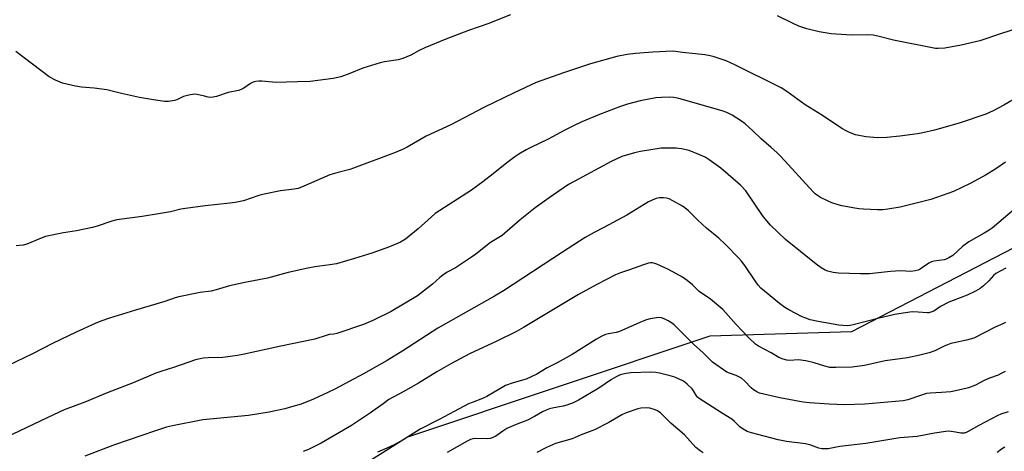
# Model space of a CAD drawing. Units: inches. Extents: x 1261772 to 1267772, y 609449 to 613449.
# Drawn here: x 1263699 to 1264066, y 611163 to 611324 of the extents above; entities that cross this region are included whole.
import ezdxf

# ---------------------------------------------------------------- set-up
doc = ezdxf.new("R2010")
doc.units = ezdxf.units.IN
doc.header["$MEASUREMENT"] = 0
doc.layers.add('NTRL-Farm Land', color=3, linetype='Continuous')
doc.layers.add('Undefined', color=1, linetype='Continuous')

msp = doc.modelspace()

# ---------------------------------------------------------------- linework, layer by layer
at = {"layer": 'NTRL-Farm Land'}
msp.add_lwpolyline([(1264235.74, 610857.54), (1264199.82, 610951.03), (1264193.5, 611021.6), (1264208.03, 611100.4), (1264221.09, 611178.56), (1264213.78, 611247.5), (1264199.2, 611267.11), (1264166.39, 611277.68), (1264108.76, 611259.61), (1264009.16, 611207.99), (1263956.33, 611206.46), (1263843.69, 611168.73), (1263749.72, 611109.43), (1263689.58, 611082.7)], dxfattribs=at)
at = {"layer": 'Undefined'}
for points, elevation in [([(1264089.15, 611327.49), (1264080.17, 611324.12), (1264065.01, 611319.22), (1264056.95, 611316.52), (1264050.05, 611314.93), (1264043.99, 611313.81), (1264041.45, 611313.65), (1264040.41, 611313.72), (1264039.26, 611313.89), (1264024.8, 611316.78), (1264019.01, 611318.3), (1264017.28, 611318.63), (1264015.26, 611318.78), (1264009.6, 611318.67), (1264007.25, 611318.71), (1264001.54, 611319.15), (1263997.15, 611319.92), (1263992.51, 611320.99), (1263989.53, 611322), (1263987.39, 611322.97), (1263981.56, 611325.86)], 862), ([(1263882.03, 611326.18), (1263873.59, 611322.92), (1263866.38, 611320.35), (1263857.96, 611317.2), (1263850.12, 611313.96), (1263848.08, 611312.95), (1263844.88, 611311.17), (1263842, 611309.88), (1263840.17, 611309.43), (1263835.11, 611308.72), (1263833.44, 611308.35), (1263827.09, 611306.32), (1263822.15, 611304.33), (1263818.8, 611303.15), (1263815.95, 611302.47), (1263807.4, 611301.33), (1263802.73, 611301.3), (1263794.52, 611301.03), (1263793.35, 611301.08), (1263789.36, 611301.46), (1263788.25, 611301.48), (1263787.2, 611301.37), (1263786.18, 611301.11), (1263785.2, 611300.64), (1263782.64, 611298.87), (1263781.68, 611298.38), (1263780.65, 611298.07), (1263776.87, 611297.32), (1263772.53, 611295.83), (1263771.23, 611295.5), (1263770.43, 611295.46), (1263769.34, 611295.58), (1263767.98, 611295.85), (1263765.24, 611296.57), (1263764.13, 611296.62), (1263762.16, 611296.3), (1263760.22, 611295.81), (1263757.68, 611294.59), (1263756.86, 611294.31), (1263754.56, 611293.89), (1263753.11, 611293.86), (1263749.03, 611294.47), (1263743.76, 611295.45), (1263737.08, 611296.89), (1263731.59, 611298.29), (1263726.97, 611298.82), (1263722.21, 611299.21), (1263719.95, 611299.66), (1263715.17, 611300.77), (1263712.47, 611301.88), (1263710.12, 611303.08), (1263697.67, 611312.53)], 862), ([(1264071.01, 611295.55), (1264065.9, 611292.58), (1264061.95, 611290.43), (1264059.16, 611289.2), (1264049.24, 611285.88), (1264040.1, 611283.18), (1264035.77, 611282.24), (1264033.72, 611281.87), (1264027.19, 611280.97), (1264022.3, 611280.51), (1264018.92, 611280.41), (1264014.52, 611280.69), (1264010.67, 611281.44), (1264008.35, 611282.32), (1264007.35, 611282.84), (1264005.6, 611283.9), (1263998.38, 611288.7), (1263991.82, 611292.7), (1263984.99, 611297.69), (1263982.92, 611299), (1263965.64, 611307.64), (1263962.45, 611309.04), (1263957.94, 611310.56), (1263956.51, 611310.97), (1263954.48, 611311.3), (1263950.97, 611311.74), (1263946.15, 611312.12), (1263943.56, 611312.56), (1263942.45, 611312.65), (1263935.08, 611312.32), (1263928.71, 611311.75), (1263925.6, 611311.39), (1263921.71, 611310.64), (1263911.88, 611307.97), (1263901.84, 611304.6), (1263891.69, 611300.95), (1263883.47, 611297.11), (1263872.13, 611291.65), (1263859.88, 611285.2), (1263850.66, 611280.97), (1263843.59, 611276.87), (1263841.78, 611275.95), (1263838.88, 611274.76), (1263823.54, 611269), (1263822.15, 611268.57), (1263817.3, 611267.33), (1263814.77, 611266.56), (1263805.03, 611262.36), (1263802.9, 611261.53), (1263801.41, 611261.21), (1263796.3, 611260.62), (1263790.27, 611259.34), (1263788.28, 611258.81), (1263782.53, 611256.87), (1263779.51, 611256.24), (1263777.5, 611255.97), (1263768.24, 611255.03), (1263760.96, 611254.07), (1263759.23, 611253.76), (1263755.41, 611252.82), (1263750.89, 611252.01), (1263744.75, 611251.01), (1263735.32, 611249.74), (1263733.56, 611249.28), (1263728.02, 611247.46), (1263726.34, 611246.98), (1263720.36, 611245.72), (1263715.46, 611244.92), (1263708.74, 611243.52), (1263707.11, 611242.95), (1263701.77, 611240.75), (1263700.4, 611240.36), (1263697.89, 611240.11)], 860), ([(1264066.6, 611271.29), (1264062.95, 611268.78), (1264059.3, 611266.61), (1264053.36, 611263.3), (1264047.2, 611260.4), (1264038.76, 611257.34), (1264027.24, 611254.54), (1264022.74, 611253.74), (1264020.81, 611253.54), (1264018.85, 611253.52), (1264013.63, 611253.76), (1264011.85, 611253.9), (1264010.42, 611254.12), (1264005.57, 611255), (1264004.18, 611255.33), (1264001.78, 611256.17), (1264000.2, 611256.82), (1263997.56, 611258.11), (1263996.43, 611258.8), (1263995.65, 611259.45), (1263994.86, 611260.25), (1263982.77, 611273.43), (1263981.34, 611274.86), (1263979.22, 611276.8), (1263975.53, 611279.98), (1263972.37, 611283.03), (1263969.57, 611285.55), (1263968.17, 611286.6), (1263964.71, 611288.82), (1263962.63, 611289.78), (1263960.99, 611290.37), (1263944.86, 611295.05), (1263942.9, 611295.4), (1263941.48, 611295.53), (1263938.3, 611295.44), (1263936.27, 611295.25), (1263930.39, 611294.2), (1263925.61, 611292.86), (1263923.12, 611292.05), (1263915.25, 611289.01), (1263908.7, 611286.27), (1263905.32, 611284.76), (1263902.32, 611283.24), (1263896.12, 611279.85), (1263889.66, 611276.79), (1263887.86, 611275.84), (1263885.14, 611274.28), (1263883.7, 611273.31), (1263880.69, 611270.99), (1263875.67, 611266.92), (1263871.77, 611263.95), (1263867.52, 611260.83), (1263854.05, 611252.11), (1263852.46, 611250.79), (1263847.62, 611246.38), (1263842.89, 611242.54), (1263841.07, 611241.47), (1263836.98, 611239.7), (1263830.41, 611237.36), (1263823.99, 611235.37), (1263817.21, 611233.44), (1263814.8, 611232.97), (1263809.13, 611232.21), (1263806.51, 611231.72), (1263799.18, 611230.16), (1263791.46, 611227.98), (1263783.11, 611226.41), (1263777.32, 611225.22), (1263772.42, 611223.68), (1263770.58, 611223.19), (1263766.48, 611222.67), (1263758.42, 611221.14), (1263757.05, 611220.71), (1263753.24, 611219.31), (1263742.34, 611216.16), (1263732.65, 611213.15), (1263729.41, 611212.02), (1263727.28, 611211.18), (1263720.15, 611207.94), (1263711.43, 611203.72), (1263703.89, 611199.87), (1263691.42, 611193.8)], 858), ([(1264083.24, 611265.12), (1264061.6, 611246.7), (1264060.43, 611245.88), (1264058.65, 611244.83), (1264052.83, 611241.64), (1264050.53, 611239.87), (1264046.89, 611236.52), (1264045.47, 611235.6), (1264044.45, 611235.14), (1264043.65, 611234.89), (1264039.92, 611234.39), (1264038.9, 611234.13), (1264037.95, 611233.63), (1264035.67, 611231.96), (1264034.72, 611231.35), (1264033.96, 611230.99), (1264032.89, 611230.72), (1264031.23, 611230.56), (1264027.58, 611230.75), (1264025.6, 611230.7), (1264023.63, 611230.55), (1264015.86, 611229.71), (1264012.48, 611229.61), (1264004.35, 611229.87), (1264002.33, 611230.12), (1264000.37, 611230.63), (1263999.3, 611231.05), (1263997.84, 611231.92), (1263995.95, 611233.23), (1263984.51, 611242.47), (1263978.97, 611247.86), (1263977.65, 611249.39), (1263976.04, 611251.43), (1263969.75, 611260.55), (1263967.77, 611262.75), (1263960.45, 611269.06), (1263956.14, 611272.15), (1263954.66, 611273.1), (1263952.26, 611274.19), (1263948.71, 611275.6), (1263945.81, 611276.24), (1263943.77, 611276.54), (1263940.3, 611276.57), (1263938.28, 611276.45), (1263930.5, 611275.23), (1263928.24, 611274.73), (1263923.57, 611273.34), (1263919.59, 611271.54), (1263905.74, 611264.09), (1263903.73, 611262.91), (1263896.42, 611257.94), (1263891.21, 611254.22), (1263885.71, 611249.74), (1263878.94, 611243.97), (1263874.67, 611241.28), (1263869.17, 611237.01), (1263867.57, 611235.87), (1263861.59, 611231.91), (1263858.52, 611230.3), (1263856.89, 611229.2), (1263855.79, 611228.33), (1263853.01, 611225.85), (1263847.38, 611221.46), (1263837.56, 611215.63), (1263830.82, 611212.24), (1263827.28, 611210.79), (1263817.33, 611207.41), (1263816.23, 611207.16), (1263814.54, 611206.98), (1263813.69, 611206.81), (1263809.2, 611205.3), (1263796.52, 611202.72), (1263782.38, 611199.56), (1263780.35, 611199.21), (1263774.84, 611198.51), (1263769.46, 611198.39), (1263767.48, 611198.21), (1263766.37, 611198.02), (1263764.71, 611197.54), (1263756.47, 611194.77), (1263751.71, 611193.25), (1263749.85, 611192.57), (1263741.46, 611189.07), (1263731.77, 611185.29), (1263723.44, 611181.76), (1263715.76, 611178.94), (1263709.63, 611176.1), (1263691, 611167.26)], 856), ([(1264066.7, 611231.79), (1264062.95, 611229.81), (1264062.08, 611229.09), (1264060.33, 611227.1), (1264058.38, 611225.24), (1264057.1, 611224.24), (1264055.42, 611223.24), (1264052.26, 611221.69), (1264047, 611219.74), (1264045.37, 611219.06), (1264042.29, 611217.44), (1264039.77, 611215.73), (1264038.76, 611215.33), (1264037.96, 611215.17), (1264037.4, 611215.15), (1264033.99, 611215.42), (1264031.76, 611215.47), (1264026.78, 611214.78), (1264025.33, 611214.51), (1264019.45, 611213.1), (1264009.8, 611210.61), (1264008.64, 611210.38), (1264007.53, 611210.29), (1264005.89, 611210.35), (1264004.46, 611210.54), (1263996.69, 611211.87), (1263993.8, 611212.49), (1263992.15, 611213.07), (1263990.81, 611213.65), (1263985.8, 611216.23), (1263984.27, 611217.11), (1263982.3, 611218.59), (1263976.67, 611223.13), (1263975.38, 611224.3), (1263974.41, 611225.39), (1263973.21, 611227.04), (1263969.42, 611232.73), (1263968.18, 611234.37), (1263967.21, 611235.47), (1263962.1, 611240.74), (1263959.68, 611242.93), (1263955.17, 611246.65), (1263951.9, 611249.69), (1263948.36, 611253.18), (1263947.08, 611254.2), (1263946.11, 611254.84), (1263942.56, 611256.93), (1263941.26, 611257.56), (1263940.22, 611257.88), (1263939.13, 611258.01), (1263937.44, 611257.93), (1263936.36, 611257.71), (1263934.81, 611257.14), (1263933.54, 611256.55), (1263925.47, 611251.57), (1263916.84, 611246.87), (1263913.24, 611245.05), (1263909.95, 611243.17), (1263901.41, 611237.71), (1263879.47, 611223.32), (1263876.09, 611221.32), (1263854.94, 611209.39), (1263841.95, 611200.92), (1263836.05, 611197.32), (1263827.23, 611192.34), (1263816.56, 611186.68), (1263813.97, 611185.36), (1263808.65, 611182.92), (1263804.1, 611181.12), (1263800.51, 611180.01), (1263797.99, 611179.34), (1263792.08, 611178.09), (1263784.39, 611176.89), (1263767.4, 611175.23), (1263756.11, 611173.04), (1263753.91, 611172.46), (1263749.78, 611171.16), (1263734.48, 611165.93), (1263723.43, 611161.73)], 854), ([(1264066.54, 611211.52), (1264065.51, 611210.99), (1264062.63, 611209.73), (1264054.7, 611205.72), (1264051.99, 611204.91), (1264047.47, 611203.98), (1264046.11, 611203.62), (1264043.74, 611202.69), (1264040.19, 611200.92), (1264038.06, 611200.18), (1264034.66, 611199.28), (1264030.08, 611198.36), (1264021.68, 611197.17), (1264018.94, 611196.64), (1264013.94, 611195.52), (1264009.36, 611194.9), (1264003.27, 611194.69), (1264001.1, 611194.77), (1263999.26, 611195.17), (1263995.25, 611196.51), (1263992.14, 611197.16), (1263989.31, 611197.6), (1263986.21, 611197.4), (1263985.1, 611197.43), (1263983.68, 611197.8), (1263982.04, 611198.48), (1263979.26, 611200.2), (1263974.5, 611202.63), (1263973.32, 611203.45), (1263970.9, 611205.81), (1263966.22, 611210.75), (1263961.15, 611216.38), (1263956.57, 611220.16), (1263952.43, 611223.08), (1263949.93, 611225.5), (1263947.87, 611227.21), (1263946.14, 611228.35), (1263940.95, 611231.22), (1263939.36, 611232.01), (1263936.64, 611233.2), (1263935.81, 611233.51), (1263935.01, 611233.7), (1263934.27, 611233.72), (1263933.48, 611233.59), (1263931.64, 611233.06), (1263926.47, 611231.19), (1263923.09, 611230.07), (1263921.26, 611229.24), (1263914.51, 611225.8), (1263907.39, 611221.89), (1263886.96, 611209.67), (1263884.28, 611208.14), (1263876.97, 611204.56), (1263866.79, 611199.84), (1263859.78, 611196.16), (1263854.58, 611193.07), (1263847.78, 611188.9), (1263842.12, 611185.64), (1263836.77, 611182.75), (1263834.56, 611181.24), (1263829.89, 611177.79), (1263822.85, 611173.13), (1263811.52, 611166.56), (1263806.74, 611164.18), (1263804.82, 611163.45)], 852), ([(1264066.39, 611193.27), (1264064.95, 611192.44), (1264063.77, 611191.93), (1264060.55, 611190.76), (1264058.65, 611189.89), (1264055.41, 611188.18), (1264052.71, 611187.2), (1264050.2, 611186.5), (1264046.22, 611185.7), (1264042.68, 611185.36), (1264038.5, 611185.16), (1264037.1, 611184.98), (1264034.84, 611184.34), (1264030.11, 611182.71), (1264028.4, 611182.34), (1264014.16, 611181), (1264006.56, 611180.8), (1264000.81, 611181), (1263993.48, 611181.51), (1263991.13, 611181.81), (1263982.41, 611183.44), (1263974.91, 611185.15), (1263973.84, 611185.6), (1263972.63, 611186.36), (1263971.76, 611187.16), (1263969.33, 611189.73), (1263968.13, 611190.73), (1263966.2, 611191.8), (1263963.67, 611192.58), (1263962.68, 611193.03), (1263957.4, 611196.76), (1263956.34, 611197.68), (1263953.85, 611200.22), (1263950.21, 611203.4), (1263943.05, 611210.61), (1263942.05, 611211.38), (1263940.82, 611212.11), (1263939.3, 611212.9), (1263938.3, 611213.26), (1263937.59, 611213.35), (1263936.46, 611213.25), (1263934.17, 611212.84), (1263932.77, 611212.51), (1263931.1, 611211.86), (1263922.66, 611208.14), (1263921.45, 611207.83), (1263918.57, 611207.3), (1263917.46, 611206.98), (1263916.16, 611206.39), (1263914.13, 611205.31), (1263905.07, 611199.62), (1263899.45, 611196.49), (1263895.76, 611194.59), (1263891.92, 611192.21), (1263887.86, 611190.42), (1263883.1, 611189.03), (1263880.22, 611187.97), (1263873.21, 611183.9), (1263871.59, 611183.17), (1263867.76, 611181.72), (1263866.44, 611181.13), (1263861.04, 611178.33), (1263855.54, 611175.31), (1263848.45, 611171.74), (1263842.33, 611167.93), (1263838.77, 611165.85), (1263836.04, 611164.64), (1263832.46, 611163.21)], 850), ([(1264067.58, 611178.25), (1264064.74, 611177.31), (1264063.65, 611176.85), (1264056.59, 611173.12), (1264052.65, 611170.82), (1264051.88, 611170.49), (1264051.14, 611170.31), (1264049.86, 611170.29), (1264047.94, 611170.68), (1264046.31, 611170.89), (1264045.22, 611170.94), (1264044.36, 611170.88), (1264040.1, 611170.23), (1264033.56, 611168.98), (1264027.22, 611168.48), (1264014.53, 611166.37), (1264004.8, 611165.29), (1264000.4, 611164.44), (1263999.24, 611164.35), (1263998.09, 611164.41), (1263996.99, 611164.7), (1263994, 611165.76), (1263992.04, 611166.28), (1263984.87, 611167.17), (1263981.86, 611167.71), (1263971.91, 611170.33), (1263970.27, 611170.92), (1263968.75, 611171.76), (1263967.56, 611172.57), (1263965.53, 611174.6), (1263964.56, 611175.41), (1263960.68, 611177.81), (1263952.44, 611183.17), (1263951.78, 611183.73), (1263951.38, 611184.22), (1263950.28, 611186.09), (1263949.79, 611186.76), (1263947.91, 611188.57), (1263947, 611189.3), (1263946.25, 611189.76), (1263943.28, 611191.08), (1263941.6, 611191.6), (1263937.63, 611192.6), (1263936.21, 611192.85), (1263934.23, 611193.05), (1263926.88, 611192.75), (1263925.16, 611192.52), (1263923.46, 611192.17), (1263922.66, 611191.89), (1263921.44, 611191.24), (1263919.77, 611190.2), (1263915.05, 611187.01), (1263907.44, 611182.53), (1263905.44, 611181.53), (1263903.08, 611180.66), (1263901.64, 611180.33), (1263898.19, 611179.74), (1263896.65, 611179.32), (1263895.33, 611178.81), (1263894, 611178.18), (1263890.99, 611176.47), (1263888.42, 611175.15), (1263884.15, 611173.52), (1263880.65, 611171.97), (1263879.16, 611171.05), (1263876.6, 611169.15), (1263875.22, 611168.45), (1263874.45, 611168.26), (1263873.63, 611168.18), (1263868.89, 611168.31), (1263868.04, 611168.17), (1263867.22, 611167.89), (1263865.9, 611167.23), (1263858.42, 611163.02)], 848), ([(1263953.9, 611162.92), (1263952.7, 611163.67), (1263951.13, 611164.96), (1263946.96, 611169.57), (1263941.98, 611173.91), (1263937.92, 611177.78), (1263936.6, 611178.64), (1263935.59, 611179.06), (1263933.97, 611179.52), (1263932.58, 611179.66), (1263930.61, 611179.57), (1263929.5, 611179.38), (1263925.17, 611177.84), (1263923.58, 611177.09), (1263918.68, 611174.25), (1263913.41, 611171.44), (1263908.42, 611169.59), (1263905.02, 611168.19), (1263898.86, 611166.34), (1263895.5, 611164.86), (1263891.91, 611163.1)], 846), ([(1264066.24, 611165.04), (1264065.05, 611164.23), (1264063.48, 611162.98)], 846)]:
    msp.add_lwpolyline(points, dxfattribs=dict(at, elevation=elevation))

doc.saveas('drawing.dxf')
